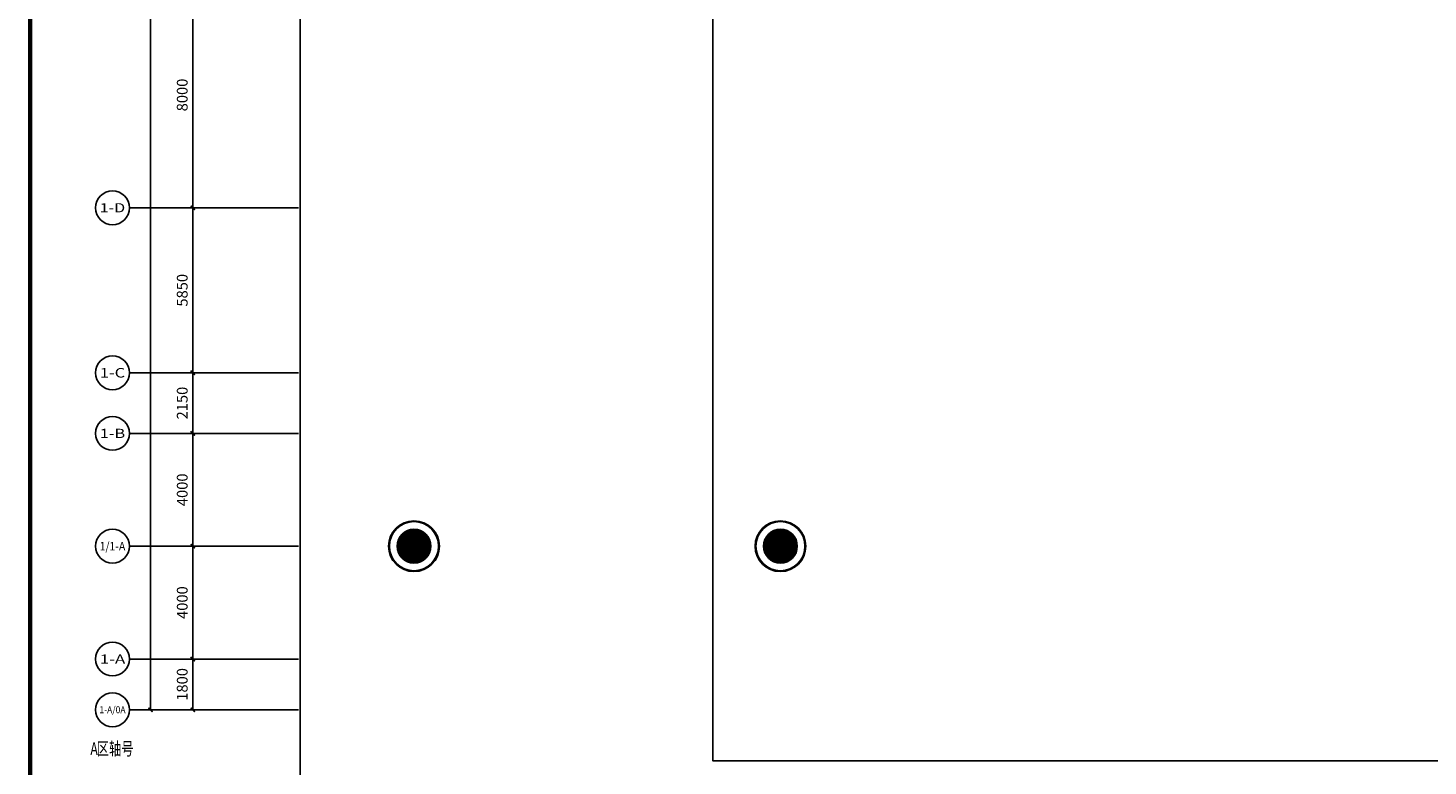
# Model space of a CAD drawing. Units: millimetres. Extents: x 1966742 to 2705549, y -696081 to 195248.
# Drawn here: x 2579549 to 2629219, y -221408 to -195241 of the extents above; entities that cross this region are included whole.
import ezdxf
from ezdxf.enums import TextEntityAlignment as Align

# ---------------------------------------------------------------- set-up
doc = ezdxf.new("R2010")
doc.units = ezdxf.units.MM
doc.header["$LTSCALE"] = 1000
for name, color, linetype in [('AXIS', 104, 'Continuous'), ('AXIS_TEXT', 7, 'Continuous'), ('COLUMN', 4, 'Continuous'), ('DIM_SYMB', 3, 'Continuous'), ('PUB_HATCH', 8, 'Continuous'), ('PUB_TEXT', 7, 'Continuous'), ('PUB_TITLE', 142, 'Continuous'), ('石材', 40, 'Continuous')]:
    doc.layers.add(name, color=color, linetype=linetype)
doc.styles.add('_TCH_AXIS', font='COMPLEX', dxfattribs={"bigfont": 'GBCBIG'})
doc.styles.add('_TCH_DIM_T3', font='SIMPLEX', dxfattribs={"width": 0.705882, "bigfont": 'GBCBIG'})
doc.styles.add('COMPLEX', font='COMPLEX')
doc.styles.add('宋体', font='txt', dxfattribs={"width": 0.7})
doc.dimstyles.new('_TCH_ARCH&&150', dxfattribs={"dimtxt": 382.5, "dimasz": 150, "dimexe": 375, "dimexo": 450, "dimgap": 183.75, "dimtad": 1, "dimdec": 0, "dimzin": 0, "dimdsep": 46, "dimtxsty": '_TCH_DIM_T3', "dimblk": 'ARCHTICK', "dimcen": 0.09, "dimclrt": 7, "dimazin": 2, "dimtfac": 1, "dimtdec": 0, "dimtix": 1, "dimtmove": 2, "dimatfit": 3, "dimfxl": 0, "dimtolj": 1, "dimtzin": 0, "dimarcsym": 0})

# ---------------------------------------------------------------- blocks, each defined once
blk = doc.blocks.new('_YZH')
blk.add_circle((0, 0), 0.5)
at = {"layer": 'PUB_HATCH', "const_width": 0.5}
blk.add_lwpolyline([(-0.25, 0, 1), (0.25, 0, 1)], format="xyb", close=True, dxfattribs=at)
blk = doc.blocks.new('_ArchTick')
at = {"color": 2, "linetype": 'ByBlock', "const_width": 0.4}
blk.add_lwpolyline([(-0.5, -0.5), (0.5, 0.5)], dxfattribs=at)
blk = doc.blocks.new('*D10688')
at = {"layer": 'AXIS', "color": 0, "lineweight": -2}
for p, q in [((2588696, -193615), (2585021, -193615)), ((2585396, -201615), (2585396, -193615)), ((2588696, -201615), (2585021, -201615))]:
    blk.add_line(p, q, dxfattribs=at)
at = {"layer": 'Defpoints', "color": 0}
for p in [(2585396, -193615), (2589146, -193615), (2589146, -201615)]:
    blk.add_point(p, dxfattribs=at)
at = {"layer": 'AXIS', "color": 0, "lineweight": -2, "xscale": 150, "yscale": 150, "zscale": 150}
for p, rotation in [((2585396, -193615), 90), ((2585396, -201615), 270)]:
    blk.add_blockref('_ArchTick', p, dxfattribs=dict(at, rotation=rotation))
at = {"layer": 'AXIS', "color": 7, "insert": (2585021, -197615), "char_height": 382.5, "attachment_point": 5, "rotation": 90, "style": '_TCH_DIM_T3'}
blk.add_mtext('\\A1;8000', dxfattribs=at)
blk = doc.blocks.new('*D10687')
at = {"layer": 'AXIS', "color": 0, "lineweight": -2}
for p, q in [((2588696, -201615), (2585021, -201615)), ((2585396, -207465), (2585396, -201615)), ((2588696, -207465), (2585021, -207465))]:
    blk.add_line(p, q, dxfattribs=at)
at = {"layer": 'Defpoints', "color": 0}
for p in [(2585396, -201615), (2589146, -201615), (2589146, -207465)]:
    blk.add_point(p, dxfattribs=at)
at = {"layer": 'AXIS', "color": 0, "lineweight": -2, "xscale": 150, "yscale": 150, "zscale": 150}
for p, rotation in [((2585396, -201615), 90), ((2585396, -207465), 270)]:
    blk.add_blockref('_ArchTick', p, dxfattribs=dict(at, rotation=rotation))
at = {"layer": 'AXIS', "color": 7, "insert": (2585021, -204540), "char_height": 382.5, "attachment_point": 5, "rotation": 90, "style": '_TCH_DIM_T3'}
blk.add_mtext('\\A1;5850', dxfattribs=at)
blk = doc.blocks.new('*D10686')
at = {"layer": 'AXIS', "color": 0, "lineweight": -2}
for p, q in [((2588696, -207465), (2585021, -207465)), ((2585396, -209615), (2585396, -207465)), ((2588696, -209615), (2585021, -209615))]:
    blk.add_line(p, q, dxfattribs=at)
at = {"layer": 'Defpoints', "color": 0}
for p in [(2585396, -207465), (2589146, -207465), (2589146, -209615)]:
    blk.add_point(p, dxfattribs=at)
at = {"layer": 'AXIS', "color": 0, "lineweight": -2, "xscale": 150, "yscale": 150, "zscale": 150}
for p, rotation in [((2585396, -207465), 90), ((2585396, -209615), 270)]:
    blk.add_blockref('_ArchTick', p, dxfattribs=dict(at, rotation=rotation))
at = {"layer": 'AXIS', "color": 7, "insert": (2585021, -208540), "char_height": 382.5, "attachment_point": 5, "rotation": 90, "style": '_TCH_DIM_T3'}
blk.add_mtext('\\A1;2150', dxfattribs=at)
blk = doc.blocks.new('*D10685')
at = {"layer": 'AXIS', "color": 0, "lineweight": -2}
for p, q in [((2588696, -209615), (2585021, -209615)), ((2585396, -213615), (2585396, -209615)), ((2588696, -213615), (2585021, -213615))]:
    blk.add_line(p, q, dxfattribs=at)
at = {"layer": 'Defpoints', "color": 0}
for p in [(2585396, -209615), (2589146, -209615), (2589146, -213615)]:
    blk.add_point(p, dxfattribs=at)
at = {"layer": 'AXIS', "color": 0, "lineweight": -2, "xscale": 150, "yscale": 150, "zscale": 150}
for p, rotation in [((2585396, -209615), 90), ((2585396, -213615), 270)]:
    blk.add_blockref('_ArchTick', p, dxfattribs=dict(at, rotation=rotation))
at = {"layer": 'AXIS', "color": 7, "insert": (2585021, -211615), "char_height": 382.5, "attachment_point": 5, "rotation": 90, "style": '_TCH_DIM_T3'}
blk.add_mtext('\\A1;4000', dxfattribs=at)
blk = doc.blocks.new('*D10684')
at = {"layer": 'AXIS', "color": 0, "lineweight": -2}
for p, q in [((2588696, -213615), (2585021, -213615)), ((2585396, -217615), (2585396, -213615)), ((2588696, -217615), (2585021, -217615))]:
    blk.add_line(p, q, dxfattribs=at)
at = {"layer": 'Defpoints', "color": 0}
for p in [(2585396, -213615), (2589146, -213615), (2589146, -217615)]:
    blk.add_point(p, dxfattribs=at)
at = {"layer": 'AXIS', "color": 0, "lineweight": -2, "xscale": 150, "yscale": 150, "zscale": 150}
for p, rotation in [((2585396, -213615), 90), ((2585396, -217615), 270)]:
    blk.add_blockref('_ArchTick', p, dxfattribs=dict(at, rotation=rotation))
at = {"layer": 'AXIS', "color": 7, "insert": (2585021, -215615), "char_height": 382.5, "attachment_point": 5, "rotation": 90, "style": '_TCH_DIM_T3'}
blk.add_mtext('\\A1;4000', dxfattribs=at)
blk = doc.blocks.new('*D10683')
at = {"layer": 'AXIS', "color": 0, "lineweight": -2}
for p, q in [((2588696, -217615), (2585021, -217615)), ((2585396, -219415), (2585396, -217615)), ((2588696, -219415), (2585021, -219415))]:
    blk.add_line(p, q, dxfattribs=at)
at = {"layer": 'Defpoints', "color": 0}
for p in [(2585396, -217615), (2589146, -217615), (2589146, -219415)]:
    blk.add_point(p, dxfattribs=at)
at = {"layer": 'AXIS', "color": 0, "lineweight": -2, "xscale": 150, "yscale": 150, "zscale": 150}
for p, rotation in [((2585396, -217615), 90), ((2585396, -219415), 270)]:
    blk.add_blockref('_ArchTick', p, dxfattribs=dict(at, rotation=rotation))
at = {"layer": 'AXIS', "color": 7, "insert": (2585021, -218515), "char_height": 382.5, "attachment_point": 5, "rotation": 90, "style": '_TCH_DIM_T3'}
blk.add_mtext('\\A1;1800', dxfattribs=at)
blk = doc.blocks.new('*D10682')
at = {"layer": 'AXIS', "color": 0, "lineweight": -2}
for p, q in [((2587946, -73615), (2583521, -73615)), ((2583896, -219415), (2583896, -73615)), ((2587946, -219415), (2583521, -219415))]:
    blk.add_line(p, q, dxfattribs=at)
at = {"layer": 'Defpoints', "color": 0}
for p in [(2583896, -73615), (2588396, -73615), (2588396, -219415)]:
    blk.add_point(p, dxfattribs=at)
at = {"layer": 'AXIS', "color": 0, "lineweight": -2, "xscale": 150, "yscale": 150, "zscale": 150}
for p, rotation in [((2583896, -73615), 90), ((2583896, -219415), 270)]:
    blk.add_blockref('_ArchTick', p, dxfattribs=dict(at, rotation=rotation))
at = {"layer": 'AXIS', "color": 7, "insert": (2583521, -146515), "char_height": 382.5, "attachment_point": 5, "rotation": 90, "style": '_TCH_DIM_T3'}
blk.add_mtext('\\A1;145800', dxfattribs=at)
blk = doc.blocks.new('_AXISO')
blk.add_circle((0, 0), 0.5)
at = {"layer": 'AXIS_TEXT', "style": 'COMPLEX', "width": 1.041667}
blk.add_attdef('A', text='', height=0.56, dxfattribs=at).set_placement((-0.25, -0.28), (0.25, -0.28), align=Align.FIT)

msp = doc.modelspace()

# ---------------------------------------------------------------- linework, layer by layer
at = {"color": 0}
for points in [[(2603841.2, -70401.3), (2696798.1, -70401.3), (2696798.1, -221221.6), (2603841.2, -221221.6)], [(2603841.2, -167795.2), (2696798.1, -167795.2), (2696798.1, -221221.6), (2603841.2, -221221.6)]]:
    msp.add_lwpolyline(points, close=True, dxfattribs=at)
at = {"layer": 'AXIS'}
for p, q in [((2589146.3, -201614.9), (2583146.3, -201614.9)), ((2589146.3, -207464.9), (2583146.3, -207464.9)), ((2589146.3, -209614.9), (2583146.3, -209614.9)), ((2589146.3, -213614.9), (2583146.3, -213614.9)), ((2589146.3, -217614.9), (2583146.3, -217614.9)), ((2589146.3, -219414.9), (2583146.3, -219414.9))]:
    msp.add_line(p, q, dxfattribs=at)
at = {"layer": 'DIM_SYMB'}
msp.add_lwpolyline([(2589203.5, -69606.8), (2589203.5, -147860.6), (2589518.5, -147975.3), (2588888.5, -148086.4), (2589203.5, -148198.1), (2589203.5, -226452)], dxfattribs=at)
at = {"layer": 'PUB_TITLE', "const_width": 150}
msp.add_lwpolyline([(2579624.3, -248781.2), (2702774.3, -248781.2), (2702774.3, -53331.2), (2579624.3, -53331.2)], close=True, dxfattribs=at)
at = {"layer": '石材'}
for centre, radius in [((2593243.9, -213614.9), 900), ((2593243.9, -213614.9), 870), ((2606243.9, -213614.9), 900), ((2606243.9, -213614.9), 870)]:
    msp.add_circle(centre, radius, dxfattribs=at)

# ---------------------------------------------------------------- block references
at = {"layer": 'AXIS'}
ref = msp.add_blockref('_AXISO', (2582546.3, -201614.9), dxfattribs=dict(at, xscale=1200, yscale=1200, zscale=1200))
ref.add_attrib('A', '1-D', dxfattribs={"layer": 'AXIS_TEXT', "height": 326.82, "style": '_TCH_AXIS'}).set_placement((2582094.9, -201778.3), (2582997.6, -201778.3), align=Align.FIT)
ref = msp.add_blockref('_AXISO', (2582546.3, -207464.9), dxfattribs=dict(at, xscale=1200, yscale=1200, zscale=1200))
ref.add_attrib('A', '1-C', dxfattribs={"layer": 'AXIS_TEXT', "height": 337.08, "style": '_TCH_AXIS'}).set_placement((2582096.8, -207633.4), (2582995.7, -207633.4), align=Align.FIT)
ref = msp.add_blockref('_AXISO', (2582546.3, -209614.9), dxfattribs=dict(at, xscale=1200, yscale=1200, zscale=1200))
ref.add_attrib('A', '1-B', dxfattribs={"layer": 'AXIS_TEXT', "height": 326.82, "style": '_TCH_AXIS'}).set_placement((2582094.9, -209778.3), (2582997.6, -209778.3), align=Align.FIT)
ref = msp.add_blockref('_AXISO', (2582546.3, -213614.9), dxfattribs=dict(at, xscale=1200, yscale=1200, zscale=1200))
ref.add_attrib('A', '1/1-A', dxfattribs={"layer": 'AXIS_TEXT', "height": 303.58, "style": '_TCH_AXIS', "width": 0.65625}).set_placement((2582090.9, -213766.7), (2583001.6, -213766.7), align=Align.FIT)
ref = msp.add_blockref('_AXISO', (2582546.3, -217614.9), dxfattribs=dict(at, xscale=1200, yscale=1200, zscale=1200))
ref.add_attrib('A', '1-A', dxfattribs={"layer": 'AXIS_TEXT', "height": 321.91, "style": '_TCH_AXIS'}).set_placement((2582094.1, -217775.8), (2582998.5, -217775.8), align=Align.FIT)
ref = msp.add_blockref('_AXISO', (2582546.3, -219414.9), dxfattribs=dict(at, xscale=1200, yscale=1200, zscale=1200))
ref.add_attrib('A', '1-A/0A', dxfattribs={"layer": 'AXIS_TEXT', "height": 243.56, "style": '_TCH_AXIS', "width": 0.65625}).set_placement((2582082, -219536.7), (2583010.6, -219536.7), align=Align.FIT)
at = {"layer": 'COLUMN', "xscale": 1200, "yscale": 1200, "zscale": 1200}
for p in [(2593243.9, -213614.9), (2606243.9, -213614.9)]:
    msp.add_blockref('_YZH', p, dxfattribs=at)

# ---------------------------------------------------------------- texts
at = {"layer": 'PUB_TEXT', "style": '宋体', "width": 0.7}
for s, p in [('区轴号', (2581988.4, -221023.5)), ('A', (2581761.6, -221023.5))]:
    msp.add_text(s, height=455.7, dxfattribs=at).set_placement(p)

# ---------------------------------------------------------------- dimensions: what is measured, and where the dimension line sits
at = {"layer": 'AXIS'}
for p1, p2, distance, picture, middle in [((2588396.3, -219414.9), (2588396.3, -73614.9), 4500, '*D10682', (2583521.3, -146514.9)), ((2589146.3, -201614.9), (2589146.3, -193614.9), 3750, '*D10688', (2585021.3, -197614.9)), ((2589146.3, -207464.9), (2589146.3, -201614.9), 3750, '*D10687', (2585021.3, -204539.9)), ((2589146.3, -209614.9), (2589146.3, -207464.9), 3750, '*D10686', (2585021.3, -208539.9)), ((2589146.3, -213614.9), (2589146.3, -209614.9), 3750, '*D10685', (2585021.3, -211614.9)), ((2589146.3, -217614.9), (2589146.3, -213614.9), 3750, '*D10684', (2585021.3, -215614.9)), ((2589146.3, -219414.9), (2589146.3, -217614.9), 3750, '*D10683', (2585021.3, -218514.9))]:
    dim = msp.add_aligned_dim(p1=p1, p2=p2, distance=distance, dimstyle='_TCH_ARCH&&150', dxfattribs=at)
    dim.commit()
    dim.dimension.update_dxf_attribs({"geometry": picture, "text_midpoint": middle})

doc.saveas('drawing.dxf')
